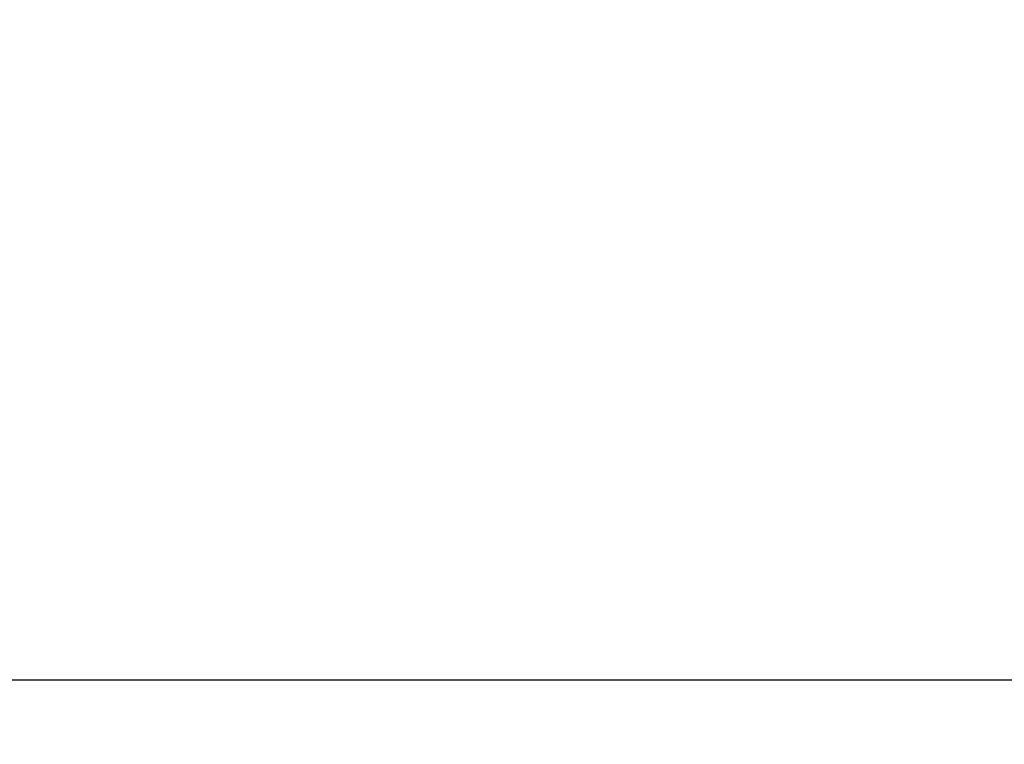
# Model space of a CAD drawing. Units: millimetres. Extents: x -544 to 4825, y 1087 to 13274.
# Drawn here: x 2268 to 2449, y 4419 to 4552 of the extents above; entities that cross this region are included whole.
import ezdxf

# ---------------------------------------------------------------- set-up
doc = ezdxf.new("R2010")
doc.units = ezdxf.units.MM
doc.header["$PDSIZE"] = -1
doc.layers.add('размер', color=92, linetype='Continuous', lineweight=15)
doc.dimstyles.new('Размер М1.1', dxfattribs={"dimtxt": 300, "dimasz": 200, "dimexe": 1, "dimexo": 1, "dimgap": 50, "dimtad": 1, "dimdec": 0, "dimzin": 0, "dimtxsty": 'Standard', "dimcen": 2.5, "dimazin": 0, "dimtfac": 1, "dimtmove": 0, "dimatfit": 3, "dimfxl": 1, "dimtzin": 0, "dimarcsym": 0})

# ---------------------------------------------------------------- blocks, each defined once
blk = doc.blocks.new('*D24')
at = {"layer": 'Defpoints', "color": 0, "transparency": 16777216}
for p in [(2952.29, 4719.8), (719.18, 4430.94), (2952.29, 4430.94)]:
    blk.add_point(p, dxfattribs=at)
at = {"layer": 'размер', "color": 0, "lineweight": -2, "transparency": 16777216}
for p, q in [((719.18, 4919.8), (719.18, 5119.8)), ((2951.29, 4719.8), (718.18, 4719.8)), ((719.18, 4719.8), (719.18, 4430.94)), ((2951.29, 4430.94), (718.18, 4430.94)), ((719.18, 4230.94), (719.18, 4030.94))]:
    blk.add_line(p, q, dxfattribs=at)
at = {"layer": 'размер', "color": 0, "transparency": 16777216}
for points in [[(685.85, 4919.8), (752.52, 4919.8), (719.18, 4719.8)], [(685.85, 4230.94), (752.52, 4230.94), (719.18, 4430.94)]]:
    blk.add_solid(points, dxfattribs=at)
at = {"layer": 'размер', "color": 0, "transparency": 16777216, "insert": (519.18, 4575.37), "char_height": 300, "attachment_point": 5, "rotation": 90}
blk.add_mtext('290', dxfattribs=at)
blk = doc.blocks.new('*D25')
at = {"layer": 'Defpoints', "color": 0, "transparency": 16777216}
for p in [(2952.29, 8063.99), (-146.71, 1086.76), (2952.29, 1086.76)]:
    blk.add_point(p, dxfattribs=at)
at = {"layer": 'размер', "color": 0, "lineweight": -2, "transparency": 16777216}
for p, q in [((2951.29, 8063.99), (-147.71, 8063.99)), ((-146.71, 7863.99), (-146.71, 1286.76)), ((2951.29, 1086.76), (-147.71, 1086.76))]:
    blk.add_line(p, q, dxfattribs=at)
at = {"layer": 'размер', "color": 0, "transparency": 16777216}
for points in [[(-180.04, 7863.99), (-113.37, 7863.99), (-146.71, 8063.99)], [(-180.04, 1286.76), (-113.37, 1286.76), (-146.71, 1086.76)]]:
    blk.add_solid(points, dxfattribs=at)
at = {"layer": 'размер', "color": 0, "transparency": 16777216, "insert": (-346.71, 4575.37), "char_height": 300, "attachment_point": 5, "rotation": 90}
blk.add_mtext('7000', dxfattribs=at)

msp = doc.modelspace()

# ---------------------------------------------------------------- dimensions: what is measured, and where the dimension line sits
at = {"layer": 'размер'}
dim = msp.add_linear_dim(base=(-146.71, 1086.76), p1=(2952.29, 8063.99), p2=(2952.29, 1086.76), angle=90, text='7000', dimstyle='Размер М1.1', dxfattribs=at)
dim.commit()
dim.dimension.update_dxf_attribs({"geometry": '*D25', "text_midpoint": (-346.71, 4575.37)})
dim = msp.add_linear_dim(base=(719.18, 4430.94), p1=(2952.29, 4719.8), p2=(2952.29, 4430.94), angle=90, text='290', dimstyle='Размер М1.1', dxfattribs=at)
dim.commit()
dim.dimension.update_dxf_attribs({"geometry": '*D24', "text_midpoint": (719.18, 4575.37), "dimtype": 160})

doc.saveas('drawing.dxf')
